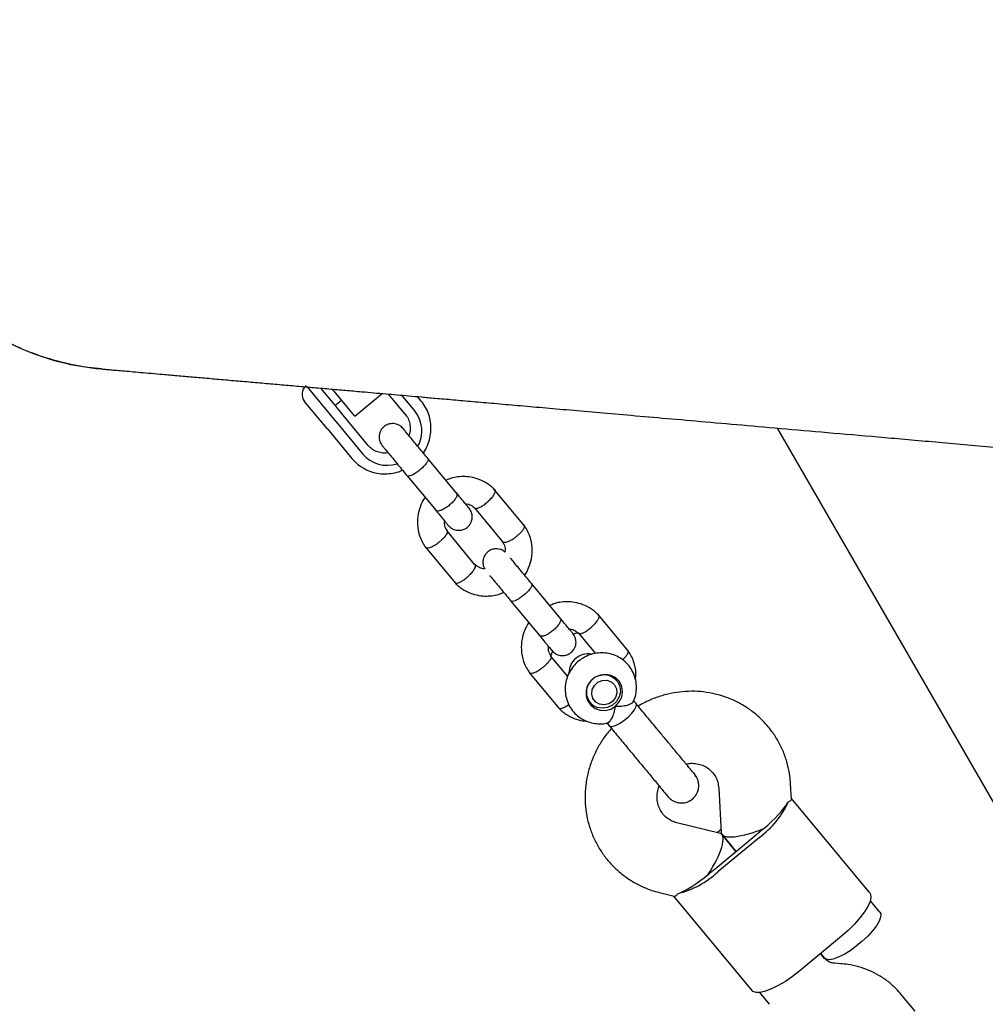
# Model space of a CAD drawing. Units: millimetres. Extents: x -5331 to 5181, y -3372 to 10371.
# Drawn here: x 331 to 545, y 6615 to 6834 of the extents above; entities that cross this region are included whole.
import ezdxf

# ---------------------------------------------------------------- set-up
doc = ezdxf.new("R2010")
doc.units = ezdxf.units.MM
doc.layers.add('Toestel 2D', color=7, linetype='Continuous', lineweight=20)

# ---------------------------------------------------------------- blocks, each defined once
blk = doc.blocks.new('BG-9405-RB')
at = {"layer": 'Toestel 2D', "linetype": 'Continuous', "lineweight": 25}
for p, q in [((394.76, 6752.23), (400.64, 6745.13)), ((397.73, 6751.94), (400.82, 6748.21)), ((405.39, 6745.71), (400.39, 6751.68)), ((405.39, 6745.71), (411.52, 6750.85)), ((416.59, 6746.11), (412.86, 6750.61)), ((418.69, 6746.86), (415.8, 6750.36)), ((397.26, 6745.3), (394.21, 6748.98)), ((400.82, 6748.21), (402.74, 6745.89)), ((400.94, 6748.07), (402.4, 6749.28)), ((420.12, 6749.05), (419.3, 6750.05)), ((402.74, 6745.89), (408.27, 6739.22)), ((399.19, 6742.97), (397.26, 6745.3)), ((400.64, 6745.13), (401.61, 6743.97)), ((401.61, 6743.97), (407.14, 6737.29)), ((399.19, 6742.97), (404.72, 6736.29)), ((499.17, 6743.06), (923.82, 6007.54)), ((428.02, 6728.55), (421.6, 6736.3)), ((416.98, 6732.47), (423.4, 6724.72)), ((443.01, 6721.42), (436.42, 6729.37)), ((431.98, 6725.33), (438.28, 6717.73)), ((432.06, 6712.71), (425.77, 6720.31)), ((421.04, 6716.62), (427.62, 6708.67)), ((451.08, 6700.72), (444.66, 6708.47)), ((440.04, 6704.64), (446.46, 6696.89)), ((466.07, 6693.59), (459.48, 6701.54)), ((455.04, 6697.5), (458.8, 6692.96)), ((452.65, 6687.87), (448.83, 6692.48)), ((444.1, 6688.79), (450.68, 6680.84)), ((463.55, 6687), (462.81, 6687.89)), ((456.89, 6682.98), (457.63, 6682.09)), ((467.84, 6681.85), (467.22, 6682.6)), ((461.28, 6677.65), (461.89, 6676.92)), ((486.2, 6663.09), (486.77, 6653.16)), ((502.36, 6660.63), (502.17, 6664.01)), ((475.06, 6661.15), (474.58, 6661.68)), ((519.75, 6639.79), (502.36, 6660.78)), ((486.56, 6652.99), (476.9, 6655.39)), ((485.41, 6645.18), (494.65, 6652.83)), ((486.73, 6653.89), (485.85, 6653.16)), ((495.24, 6652.12), (486, 6644.47)), ((486.88, 6652.81), (486.88, 6652.81)), ((490.03, 6649.01), (486.93, 6652.76)), ((486.93, 6652.76), (490.03, 6649.01)), ((473.03, 6639.87), (476.32, 6639.05)), ((476.18, 6639.09), (493.57, 6618.09)), ((522.02, 6635.49), (519.88, 6638.06)), ((513.45, 6630.15), (504.21, 6622.49)), ((509.71, 6625.26), (508.83, 6626.32)), ((508.83, 6626.32), (509.7, 6625.28)), ((513.29, 6624.07), (511.96, 6624.16)), ((495.24, 6617.64), (497.39, 6615.05)), ((529.81, 6613.54), (526.76, 6617.22))]:
    blk.add_line(p, q, dxfattribs=at)
at = {"layer": 'Toestel 2D', "linetype": 'Continuous', "lineweight": 25, "flags": 128}
for points in [[(404.72, 6736.29), (406.05, 6734.99), (406.84, 6734.43)], [(463.28, 6681.3), (464.11, 6682.21), (464.64, 6683.31), (464.82, 6684.5), (464.65, 6685.67), (464.13, 6686.73), (463.32, 6687.57), (462.27, 6688.12), (461.1, 6688.34), (459.89, 6688.2), (458.76, 6687.71), (457.81, 6686.93), (457.13, 6685.91), (456.76, 6684.75), (456.76, 6683.55), (457.11, 6682.43), (457.78, 6681.47), (458.72, 6680.76), (459.84, 6680.37), (461.05, 6680.34), (462.23, 6680.65), (463.28, 6681.3)], [(459.74, 6681.7), (458.88, 6682.2), (458.27, 6682.99), (458, 6683.95), (458.11, 6684.97), (458.58, 6685.89), (459.34, 6686.6), (460.3, 6687), (461.33, 6687.04), (462.28, 6686.71), (463.03, 6686.05), (463.48, 6685.16), (463.56, 6684.16), (463.26, 6683.17), (462.64, 6682.34), (461.76, 6681.77), (460.75, 6681.55), (459.74, 6681.7)], [(459.23, 6687.96), (459.67, 6688.12), (460.84, 6688.28), (461.99, 6688.08), (463, 6687.53), (463.78, 6686.69), (464.24, 6685.63), (464.35, 6684.48), (464.08, 6683.33), (463.48, 6682.3), (462.59, 6681.48), (461.51, 6680.97), (460.33, 6680.81), (459.18, 6681.02)], [(463.04, 6687.76), (463.13, 6687.51), (463.13, 6687.5)], [(457.21, 6682.6), (457.2, 6682.6), (456.97, 6682.73)], [(461.89, 6676.92), (462.04, 6676.81), (462.56, 6676.77), (463.3, 6676.99), (464.19, 6677.45), (465.15, 6678.09), (466.08, 6678.86), (466.89, 6679.69), (467.51, 6680.48)], [(467.51, 6680.48), (467.86, 6681.17), (467.92, 6681.68), (467.84, 6681.85)], [(519.75, 6639.79), (519.92, 6639.51), (520.02, 6638.8), (519.83, 6637.88), (519.35, 6636.79), (518.59, 6635.56), (517.58, 6634.24), (516.36, 6632.86), (514.97, 6631.48), (513.45, 6630.15)], [(522.02, 6635.49), (522.19, 6635.11), (522.16, 6634.42), (521.84, 6633.54), (521.24, 6632.51), (520.38, 6631.38), (519.32, 6630.21), (518.09, 6629.04), (516.76, 6627.94), (515.38, 6626.95), (514.03, 6626.12), (512.76, 6625.49), (511.64, 6625.09), (510.72, 6624.94), (510.03, 6625.04), (509.7, 6625.28)], [(504.21, 6622.49), (502.62, 6621.25), (501, 6620.14), (499.43, 6619.19), (497.94, 6618.45), (496.59, 6617.93), (495.43, 6617.66), (494.49, 6617.64), (493.81, 6617.88), (493.57, 6618.09)]]:
    blk.add_lwpolyline(points, dxfattribs=at)
at = {"layer": 'Toestel 2D', "linetype": 'Continuous', "lineweight": 25}
for centre, radius, start, end in [((354.05, 6813.13), 57.15, 84.8323, 175), ((354.05, 6813.13), 57.15, 175, 265.1565), ((396.13, 6750.58), 2.5, 129.6448, 219.6448), ((413.1, 6742.38), 7.16, 331.5302, 38.7481), ((412.58, 6741.95), 7.16, 220.5384, 287.5691), ((457.18, 6688.65), 4.25, 80.5551, 180.2992), ((460.42, 6684.41), 3.62, 144.462, 249.8879), ((483.17, 6668.52), 20.36, 306.3542, 335.3289), ((479.77, 6673.93), 25.73, 307.4209, 309.6479), ((478.24, 6672.65), 25.73, 309.6417, 311.8686), ((468.99, 6664.99), 25.73, 307.4209, 309.6479), ((472.13, 6659.37), 20.36, 283.9606, 312.9353), ((467.46, 6663.72), 25.73, 309.6417, 311.8686)]:
    blk.add_arc(centre, radius, start, end, dxfattribs=at)
for centre, major_axis, ratio, start_param, end_param in [((494.62, 6656.01), (7.52, 6.23), 0.253032, 4.712389, 5.671254), ((494.62, 6656.01), (7.8, 3.07), 0.281202, 3.049506, 4.804476), ((482.3, 6645.81), (4.46, 7.1), 0.281202, 4.620302, 6.375272), ((482.3, 6645.81), (7.52, 6.23), 0.253032, 3.753524, 4.712389)]:
    blk.add_ellipse(centre, major_axis=major_axis, ratio=ratio, start_param=start_param, end_param=end_param, dxfattribs=at)
for points, knots in [([(297.11, 6818.11), (297.35, 6820.09), (297.82, 6824.09), (299.22, 6829.53), (300.95, 6834.43), (302.91, 6838.81), (305.27, 6843.04), (307.98, 6847.06), (310.99, 6850.8), (314.29, 6854.28), (317.92, 6857.5), (321.8, 6860.4), (325.89, 6862.93), (330.17, 6865.12), (334.66, 6866.96), (339.3, 6868.41), (344, 6869.45), (348.76, 6870.1), (353.61, 6870.32), (357.06, 6870.28), (358.85, 6870.06), (359.03, 6870.04)], [0, 0, 0, 0, 0.0668319, 0.1344156, 0.1873216, 0.2402266, 0.294675, 0.3491247, 0.402031, 0.4549369, 0.5093774, 0.5638182, 0.6168471, 0.6698762, 0.7244483, 0.7790195, 0.8320225, 0.8850261, 0.9395633, 0.9940993, 1, 1, 1, 1]), ([(349.07, 6756.24), (348.1, 6756.32), (345.5, 6756.54), (341.35, 6757.35), (336.67, 6758.61), (332.17, 6760.26), (327.82, 6762.27), (323.61, 6764.68), (319.62, 6767.43), (315.91, 6770.47), (312.47, 6773.82), (309.29, 6777.48), (306.43, 6781.4), (303.94, 6785.51), (301.8, 6789.8), (300.01, 6794.3), (298.62, 6798.94), (297.63, 6803.63), (297.03, 6808.39), (296.81, 6813.23), (297.01, 6816.48), (297.11, 6818.11)], [0, 0, 0, 0, 0.032558, 0.086958, 0.141358, 0.194228, 0.247097, 0.301507, 0.355917, 0.408867, 0.461816, 0.516309, 0.570802, 0.623691, 0.676579, 0.730995, 0.78541, 0.838295, 0.89118, 0.945591, 1, 1, 1, 1]), ([(349.06, 6756.2), (349.15, 6756.19), (349.32, 6756.17), (349.87, 6756.12), (350.77, 6756.05), (352.06, 6755.93), (353.68, 6755.79), (355.58, 6755.63), (357.72, 6755.44), (360.07, 6755.23), (362.76, 6755), (365.81, 6754.73), (369.23, 6754.43), (372.81, 6754.12), (376.51, 6753.79), (380.3, 6753.46), (384.16, 6753.13), (388.04, 6752.79), (391.91, 6752.45), (395.75, 6752.11), (399.53, 6751.78), (403.21, 6751.46), (406.56, 6751.17), (409.55, 6750.9), (412.17, 6750.67), (414.75, 6750.45), (417.4, 6750.22), (420.21, 6749.97), (423.48, 6749.68), (427.28, 6749.35), (431.65, 6748.97), (436.41, 6748.55), (441.58, 6748.1), (447.18, 6747.61), (453.24, 6747.08), (459.78, 6746.51), (466.95, 6745.88), (474.79, 6745.2), (483.37, 6744.45), (492.6, 6743.64), (502.52, 6742.77), (513.16, 6741.84), (524.57, 6740.84), (536.79, 6739.77), (549.85, 6738.63), (563.8, 6737.41), (578.66, 6736.11), (594.47, 6734.73), (610.01, 6733.37), (625.17, 6732.04), (639.8, 6730.76), (655.17, 6729.41), (671.32, 6728), (688.18, 6726.53), (699.73, 6725.52), (705.55, 6725.01)], [0, 0, 0, 0, 0.0240033, 0.0475053, 0.0704174, 0.0926932, 0.114339, 0.134994, 0.1550577, 0.1745364, 0.1934335, 0.2151702, 0.2360787, 0.2561567, 0.2754026, 0.2938152, 0.3113945, 0.3281407, 0.3440544, 0.3591357, 0.3733847, 0.3868018, 0.3993868, 0.4086915, 0.4174824, 0.4257639, 0.4341355, 0.4430237, 0.4524285, 0.4645494, 0.4774327, 0.4910786, 0.505487, 0.5206579, 0.5365913, 0.553287, 0.5707451, 0.5898521, 0.6097956, 0.6305756, 0.6521923, 0.6746464, 0.6979383, 0.7220688, 0.7470382, 0.7728438, 0.7994821, 0.8269489, 0.8552421, 0.8780603, 0.901406, 0.9252902, 0.9497229, 0.9746603, 1, 1, 1, 1]), ([(420.59, 6737.52), (420.61, 6737.55), (421, 6738.05), (421.52, 6739.18), (422.09, 6740.86), (422.32, 6742.62), (422.24, 6744.37), (421.84, 6746.06), (421.15, 6747.67), (420.47, 6748.59), (420.12, 6749.05)], [0, 0, 0, 0, 0.009593, 0.151703, 0.293729, 0.435549, 0.577054, 0.718164, 0.858856, 1, 1, 1, 1]), ([(416.57, 6746.13), (416.68, 6745.99), (417.03, 6745.54), (417.46, 6744.64), (417.69, 6743.42), (417.67, 6742.31), (417.44, 6741.66), (417.36, 6741.42)], [0, 0, 0, 0, 0.105883, 0.356419, 0.606399, 0.853734, 1, 1, 1, 1]), ([(416.08, 6742.96), (415.85, 6743.19), (415.42, 6743.62), (414.64, 6743.96), (413.94, 6744.08), (413.25, 6744.05), (412.64, 6743.88), (412.08, 6743.57), (411.57, 6743.16), (411.15, 6742.61), (410.84, 6741.89), (410.72, 6741.08), (410.85, 6740.07), (411.24, 6739.46), (411.46, 6739.13)], [0, 0, 0, 0, 0.102132, 0.191191, 0.265758, 0.326493, 0.412919, 0.466293, 0.525189, 0.619364, 0.687353, 0.773008, 0.877898, 1, 1, 1, 1]), ([(421.69, 6736.19), (421.34, 6736.61), (420.64, 6737.46), (419.56, 6738.76), (418.55, 6739.98), (417.64, 6741.07), (416.9, 6741.97), (416.38, 6742.6), (416.09, 6742.95), (416.09, 6742.95), (416.09, 6742.94)], [0, 0, 0, 0, 0.13057, 0.261117, 0.391663, 0.522209, 0.652756, 0.783302, 0.913848, 1, 1, 1, 1]), ([(412.74, 6737.59), (412.55, 6737.56), (411.95, 6737.45), (410.94, 6737.58), (409.79, 6737.97), (408.88, 6738.56), (408.44, 6739.04), (408.26, 6739.24)], [0, 0, 0, 0, 0.107484, 0.34781, 0.590369, 0.83597, 1, 1, 1, 1]), ([(411.47, 6739.12), (411.47, 6739.12), (411.47, 6739.12), (411.76, 6738.77), (412.28, 6738.14), (413.02, 6737.25), (413.93, 6736.16), (414.94, 6734.93), (416.02, 6733.63), (416.72, 6732.78), (417.07, 6732.36)], [0, 0, 0, 0, 0.086152, 0.216698, 0.347244, 0.477791, 0.608337, 0.738883, 0.86943, 1, 1, 1, 1]), ([(421.6, 6736.3), (421.6, 6736.29), (421.61, 6736.29), (421.62, 6736.27), (421.65, 6736.22), (421.68, 6736.06), (421.57, 6735.69), (421.18, 6735.1), (420.58, 6734.42), (419.95, 6733.85), (419.29, 6733.33), (418.62, 6732.88), (417.89, 6732.5), (417.32, 6732.33), (417.07, 6732.38), (416.99, 6732.45), (416.98, 6732.47), (416.98, 6732.47)], [0, 0, 0, 0, 0.004287, 0.007532, 0.020515, 0.072606, 0.17788, 0.285229, 0.392559, 0.499869, 0.552939, 0.660235, 0.767535, 0.874875, 0.982214, 0.995713, 1, 1, 1, 1]), ([(406.9, 6734.39), (407.35, 6734.13), (408.3, 6733.57), (409.92, 6733.08), (411.65, 6732.84), (413.4, 6732.94), (414.86, 6733.23), (415.67, 6733.59), (415.95, 6733.71)], [0, 0, 0, 0, 0.168508, 0.352127, 0.536073, 0.720468, 0.905364, 1, 1, 1, 1]), ([(436.53, 6729.25), (436.27, 6729.51), (435.75, 6730.04), (434.6, 6730.9), (433.07, 6731.69), (431.21, 6732.2), (429.47, 6732.34), (427.9, 6732.19), (426.6, 6731.94), (425.9, 6731.57), (425.63, 6731.43)], [0, 0, 0, 0, 0.0941055, 0.189246, 0.3670477, 0.528566, 0.6737931, 0.8033298, 0.9265957, 1, 1, 1, 1]), ([(427.97, 6728.61), (427.98, 6728.6), (428.05, 6728.51), (428.1, 6728.25), (427.91, 6727.69), (427.46, 6727.01), (426.91, 6726.42), (426.42, 6725.98), (426.03, 6725.66), (425.5, 6725.28), (424.82, 6724.89), (424.11, 6724.63), (423.61, 6724.6), (423.42, 6724.71), (423.36, 6724.78), (423.35, 6724.78)], [0, 0, 0, 0, 0.004286, 0.111621, 0.218955, 0.326276, 0.433577, 0.48664, 0.539698, 0.592756, 0.700028, 0.807313, 0.914638, 0.995714, 1, 1, 1, 1]), ([(430.74, 6725.27), (430.67, 6725.35), (430.53, 6725.52), (429.87, 6726.32), (428.95, 6727.42), (428.17, 6728.37), (427.78, 6728.84)], [0, 0, 0, 0, 0.249963, 0.499926, 0.749889, 1, 1, 1, 1]), ([(436.44, 6729.33), (436.45, 6729.33), (436.51, 6729.3), (436.55, 6729.12), (436.52, 6728.76), (436.19, 6728.14), (435.65, 6727.43), (435.15, 6726.92), (434.86, 6726.66), (434.82, 6726.62), (434.81, 6726.61)], [0, 0, 0, 0, 0.015351, 0.119834, 0.331077, 0.542328, 0.753656, 0.964983, 0.991559, 1, 1, 1, 1]), ([(420.96, 6727.67), (420.94, 6727.64), (420.56, 6727.14), (419.98, 6725.92), (419.35, 6723.92), (419.19, 6721.51), (419.62, 6719.36), (420.34, 6717.66), (420.87, 6716.88), (421.13, 6716.49)], [0, 0, 0, 0, 0.008378, 0.156873, 0.331263, 0.531694, 0.758194, 0.881532, 1, 1, 1, 1]), ([(429.93, 6726.25), (430.02, 6726.25), (430.46, 6726.23), (431.25, 6725.93), (431.8, 6725.46), (432.1, 6725.21)], [0, 0, 0, 0, 0.111149, 0.522159, 1, 1, 1, 1]), ([(432.01, 6725.31), (432.04, 6725.28), (432.15, 6725.19), (432.52, 6725.19), (433.15, 6725.43), (433.9, 6725.87), (434.47, 6726.31), (434.76, 6726.57), (434.8, 6726.6), (434.81, 6726.61)], [0, 0, 0, 0, 0.088788, 0.307454, 0.52614, 0.744886, 0.963706, 0.991261, 1, 1, 1, 1]), ([(423.16, 6725.01), (423.55, 6724.54), (424.33, 6723.6), (425.25, 6722.49), (425.91, 6721.7), (426.05, 6721.53), (426.12, 6721.44)], [0, 0, 0, 0, 0.250111, 0.500074, 0.750037, 1, 1, 1, 1]), ([(426.12, 6721.44), (426.35, 6721.21), (426.78, 6720.78), (427.56, 6720.44), (428.26, 6720.32), (428.95, 6720.36), (429.56, 6720.53), (430.12, 6720.83), (430.63, 6721.24), (431.05, 6721.8), (431.36, 6722.52), (431.48, 6723.33), (431.35, 6724.33), (430.95, 6724.94), (430.74, 6725.27)], [0, 0, 0, 0, 0.102132, 0.191191, 0.265758, 0.326493, 0.412919, 0.466293, 0.525189, 0.619364, 0.687353, 0.773008, 0.877898, 1, 1, 1, 1]), ([(425.92, 6720.23), (425.69, 6720.58), (425.26, 6721.23), (425.31, 6722.03), (425.33, 6722.4)], [0, 0, 0, 0, 0.547953, 1, 1, 1, 1]), ([(425.85, 6720.19), (425.86, 6720.17), (425.91, 6720.11), (425.91, 6719.89), (425.77, 6719.48), (425.33, 6718.86), (424.73, 6718.25), (424.27, 6717.86), (424.05, 6717.7), (424.04, 6717.69)], [0, 0, 0, 0, 0.050069, 0.159551, 0.380899, 0.602297, 0.823803, 0.991154, 1, 1, 1, 1]), ([(442.96, 6721.46), (442.99, 6721.43), (443.04, 6721.36), (443.05, 6721.13), (442.91, 6720.72), (442.47, 6720.1), (441.87, 6719.48), (441.41, 6719.09), (441.19, 6718.93), (441.18, 6718.92)], [0, 0, 0, 0, 0.079658, 0.185744, 0.400228, 0.614736, 0.829324, 0.991429, 1, 1, 1, 1]), ([(443.08, 6710.37), (443.1, 6710.4), (443.49, 6710.9), (444.06, 6712.12), (444.7, 6714.12), (444.86, 6716.53), (444.43, 6718.68), (443.7, 6720.37), (443.17, 6721.16), (442.91, 6721.55)], [0, 0, 0, 0, 0.0083768, 0.1568725, 0.3312625, 0.5316931, 0.7581937, 0.8815322, 1, 1, 1, 1]), ([(421.06, 6716.59), (421.1, 6716.56), (421.16, 6716.48), (421.4, 6716.42), (421.85, 6716.46), (422.57, 6716.74), (423.33, 6717.17), (423.82, 6717.52), (424.03, 6717.68), (424.04, 6717.69)], [0, 0, 0, 0, 0.093744, 0.198207, 0.409408, 0.620633, 0.831937, 0.991561, 1, 1, 1, 1]), ([(438.12, 6717.81), (438.35, 6717.46), (438.8, 6716.76), (438.75, 6715.91), (438.72, 6715.5)], [0, 0, 0, 0, 0.516088, 1, 1, 1, 1]), ([(438.22, 6717.81), (438.25, 6717.78), (438.31, 6717.72), (438.54, 6717.65), (438.98, 6717.7), (439.71, 6717.98), (440.47, 6718.4), (440.96, 6718.75), (441.17, 6718.91), (441.18, 6718.92)], [0, 0, 0, 0, 0.07967, 0.18574, 0.400191, 0.61469, 0.829294, 0.99143, 1, 1, 1, 1]), ([(438.72, 6715.5), (438.62, 6715.59), (438.32, 6715.88), (437.7, 6716.13), (437, 6716.25), (436.31, 6716.22), (435.7, 6716.05), (435.14, 6715.74), (434.63, 6715.33), (434.21, 6714.78), (433.9, 6714.06), (433.78, 6713.25), (433.86, 6712.41), (434.15, 6711.95), (434.26, 6711.78)], [0, 0, 0, 0, 0.048994, 0.149704, 0.234025, 0.302706, 0.400438, 0.460794, 0.527395, 0.633889, 0.710772, 0.807633, 0.926244, 1, 1, 1, 1]), ([(444.75, 6708.36), (444.4, 6708.78), (443.7, 6709.63), (442.62, 6710.93), (441.6, 6712.16), (440.72, 6713.23), (440.16, 6713.9), (439.97, 6714.12), (439.96, 6714.14)], [0, 0, 0, 0, 0.197376, 0.394716, 0.592055, 0.789395, 0.986735, 1, 1, 1, 1]), ([(432.06, 6712.71), (432.08, 6712.67), (432.13, 6712.6), (432.15, 6712.36), (432.02, 6711.93), (431.62, 6711.27), (431.06, 6710.61), (430.62, 6710.19), (430.42, 6710.01), (430.41, 6710)], [0, 0, 0, 0, 0.07967, 0.18574, 0.400191, 0.61469, 0.829294, 0.99143, 1, 1, 1, 1]), ([(434.26, 6711.78), (434.12, 6711.78), (433.63, 6711.8), (432.79, 6712.11), (432.24, 6712.58), (431.94, 6712.83)], [0, 0, 0, 0, 0.158128, 0.547414, 1, 1, 1, 1]), ([(427.51, 6708.79), (427.77, 6708.53), (428.29, 6708), (429.45, 6707.14), (430.97, 6706.35), (432.83, 6705.84), (434.57, 6705.7), (436.15, 6705.85), (437.45, 6706.1), (438.15, 6706.47), (438.41, 6706.61)], [0, 0, 0, 0, 0.094105, 0.189245, 0.367047, 0.528565, 0.673792, 0.803328, 0.926594, 1, 1, 1, 1]), ([(427.59, 6708.72), (427.61, 6708.69), (427.67, 6708.63), (427.9, 6708.57), (428.33, 6708.64), (429.02, 6708.96), (429.74, 6709.43), (430.2, 6709.81), (430.4, 6709.99), (430.41, 6710)], [0, 0, 0, 0, 0.0796582, 0.1857445, 0.400228, 0.6147365, 0.8293244, 0.9914294, 1, 1, 1, 1]), ([(435.34, 6710.31), (435.35, 6710.29), (435.54, 6710.07), (436.1, 6709.4), (436.98, 6708.33), (438, 6707.1), (439.08, 6705.8), (439.78, 6704.95), (440.13, 6704.53)], [0, 0, 0, 0, 0.013265, 0.210605, 0.407945, 0.605285, 0.802624, 1, 1, 1, 1]), ([(444.66, 6708.47), (444.66, 6708.46), (444.67, 6708.46), (444.68, 6708.45), (444.71, 6708.39), (444.74, 6708.23), (444.63, 6707.86), (444.24, 6707.27), (443.64, 6706.59), (443.01, 6706.02), (442.35, 6705.5), (441.68, 6705.05), (440.95, 6704.67), (440.38, 6704.5), (440.13, 6704.55), (440.05, 6704.62), (440.04, 6704.64), (440.04, 6704.64)], [0, 0, 0, 0, 0.004287, 0.007532, 0.020515, 0.072606, 0.17788, 0.285229, 0.392559, 0.499869, 0.552939, 0.660235, 0.767535, 0.874875, 0.982214, 0.995713, 1, 1, 1, 1]), ([(459.59, 6701.42), (459.33, 6701.68), (458.81, 6702.21), (457.66, 6703.07), (456.13, 6703.86), (454.27, 6704.37), (452.53, 6704.51), (450.95, 6704.36), (449.66, 6704.11), (448.96, 6703.74), (448.69, 6703.6)], [0, 0, 0, 0, 0.094105, 0.189246, 0.367048, 0.528566, 0.673793, 0.80333, 0.926596, 1, 1, 1, 1]), ([(444.02, 6699.84), (444, 6699.81), (443.62, 6699.31), (443.04, 6698.09), (442.41, 6696.09), (442.25, 6693.68), (442.67, 6691.53), (443.4, 6689.83), (443.93, 6689.05), (444.19, 6688.66)], [0, 0, 0, 0, 0.008378, 0.156873, 0.331263, 0.531694, 0.758194, 0.881532, 1, 1, 1, 1]), ([(451.03, 6700.78), (451.04, 6700.77), (451.11, 6700.68), (451.16, 6700.42), (450.97, 6699.86), (450.52, 6699.18), (449.97, 6698.59), (449.48, 6698.15), (449.09, 6697.83), (448.55, 6697.45), (447.88, 6697.06), (447.17, 6696.8), (446.67, 6696.77), (446.47, 6696.88), (446.42, 6696.95), (446.41, 6696.95)], [0, 0, 0, 0, 0.004286, 0.111621, 0.218955, 0.326276, 0.433577, 0.48664, 0.539698, 0.592756, 0.700028, 0.807313, 0.914638, 0.995714, 1, 1, 1, 1]), ([(453.8, 6697.44), (453.73, 6697.52), (453.59, 6697.69), (452.93, 6698.49), (452.01, 6699.59), (451.23, 6700.54), (450.84, 6701.01)], [0, 0, 0, 0, 0.249963, 0.499926, 0.749889, 1, 1, 1, 1]), ([(459.5, 6701.5), (459.51, 6701.5), (459.57, 6701.48), (459.61, 6701.29), (459.58, 6700.93), (459.25, 6700.31), (458.71, 6699.6), (458.21, 6699.09), (457.92, 6698.83), (457.88, 6698.79), (457.87, 6698.78)], [0, 0, 0, 0, 0.015351, 0.119834, 0.331077, 0.542328, 0.753656, 0.964983, 0.991559, 1, 1, 1, 1]), ([(452.99, 6698.42), (453.08, 6698.42), (453.52, 6698.4), (454.31, 6698.1), (454.86, 6697.63), (455.16, 6697.38)], [0, 0, 0, 0, 0.111149, 0.522159, 1, 1, 1, 1]), ([(455.06, 6697.48), (455.1, 6697.45), (455.21, 6697.36), (455.57, 6697.36), (456.21, 6697.6), (456.96, 6698.04), (457.52, 6698.48), (457.82, 6698.74), (457.86, 6698.77), (457.87, 6698.78)], [0, 0, 0, 0, 0.088788, 0.307454, 0.52614, 0.744886, 0.963706, 0.991261, 1, 1, 1, 1]), ([(446.22, 6697.18), (446.61, 6696.71), (447.39, 6695.77), (448.31, 6694.66), (448.97, 6693.87), (449.11, 6693.7), (449.18, 6693.61)], [0, 0, 0, 0, 0.250111, 0.500074, 0.750037, 1, 1, 1, 1]), ([(449.18, 6693.61), (449.41, 6693.38), (449.84, 6692.95), (450.62, 6692.61), (451.32, 6692.49), (452.01, 6692.53), (452.62, 6692.7), (453.18, 6693), (453.69, 6693.41), (454.11, 6693.97), (454.42, 6694.69), (454.54, 6695.5), (454.41, 6696.5), (454.01, 6697.11), (453.8, 6697.44)], [0, 0, 0, 0, 0.102132, 0.191191, 0.265758, 0.326493, 0.412919, 0.466293, 0.525189, 0.619364, 0.687353, 0.773008, 0.877898, 1, 1, 1, 1]), ([(455.13, 6697.55), (454.78, 6697.51), (454.33, 6697.46), (453.92, 6697.28), (453.84, 6697.24)], [0, 0, 0, 0, 0.801862, 1, 1, 1, 1]), ([(448.98, 6692.4), (448.75, 6692.75), (448.32, 6693.4), (448.37, 6694.2), (448.39, 6694.57)], [0, 0, 0, 0, 0.547953, 1, 1, 1, 1]), ([(449.39, 6693.58), (449.35, 6693.52), (449.1, 6693.17), (448.97, 6692.77), (448.86, 6692.43)], [0, 0, 0, 0, 0.170738, 1, 1, 1, 1]), ([(466.02, 6693.63), (466.05, 6693.6), (466.1, 6693.53), (466.11, 6693.3), (465.97, 6692.89), (465.52, 6692.27), (465.1, 6691.81), (464.83, 6691.59), (464.82, 6691.58)], [0, 0, 0, 0, 0.095132, 0.221826, 0.477973, 0.73415, 0.990422, 1, 1, 1, 1]), ([(467.71, 6687.16), (467.76, 6687.63), (467.91, 6689.01), (467.48, 6690.85), (466.76, 6692.54), (466.23, 6693.33), (465.97, 6693.72)], [0, 0, 0, 0, 0.204329, 0.589162, 0.798719, 1, 1, 1, 1]), ([(448.91, 6692.36), (448.92, 6692.34), (448.97, 6692.28), (448.97, 6692.06), (448.83, 6691.65), (448.38, 6691.04), (447.79, 6690.42), (447.32, 6690.03), (447.11, 6689.87), (447.1, 6689.86)], [0, 0, 0, 0, 0.050069, 0.159551, 0.380899, 0.602297, 0.823803, 0.991154, 1, 1, 1, 1]), ([(467.24, 6682.29), (467.31, 6682.44), (467.62, 6683.06), (467.88, 6684.28), (467.97, 6685.87), (467.72, 6687.44), (467.17, 6688.92), (466.32, 6690.24), (465.24, 6691.36), (463.95, 6692.24), (462.51, 6692.84), (460.97, 6693.14), (459.4, 6693.14), (457.85, 6692.82), (456.38, 6692.21), (455.05, 6691.33), (453.91, 6690.19), (453, 6688.86), (452.38, 6687.37), (452.07, 6685.8), (452.08, 6684.21), (452.41, 6682.66), (453.04, 6681.21), (453.95, 6679.94), (455.1, 6678.87), (456.43, 6678.07), (457.9, 6677.54), (459.45, 6677.33), (460.69, 6677.35), (461.37, 6677.54), (461.55, 6677.59)], [0, 0, 0, 0, 0.011726, 0.049728, 0.087644, 0.12541, 0.162989, 0.200375, 0.237598, 0.27471, 0.311775, 0.348876, 0.386084, 0.423448, 0.460994, 0.498719, 0.536599, 0.574582, 0.612603, 0.650589, 0.688471, 0.726192, 0.76372, 0.801059, 0.838248, 0.87534, 0.912407, 0.949529, 0.986774, 1, 1, 1, 1]), ([(444.12, 6688.76), (444.15, 6688.73), (444.22, 6688.65), (444.46, 6688.59), (444.91, 6688.63), (445.63, 6688.91), (446.38, 6689.34), (446.88, 6689.69), (447.09, 6689.85), (447.1, 6689.86)], [0, 0, 0, 0, 0.093744, 0.198207, 0.409408, 0.620633, 0.831937, 0.991561, 1, 1, 1, 1]), ([(502.17, 6664.01), (502.13, 6664.58), (502.01, 6666.04), (501.54, 6668.33), (500.73, 6670.84), (499.62, 6673.22), (498.23, 6675.45), (496.59, 6677.49), (494.71, 6679.31), (492.63, 6680.9), (490.37, 6682.22), (487.96, 6683.27), (485.44, 6684.03), (482.83, 6684.49), (480.18, 6684.64), (477.52, 6684.47), (474.88, 6684.01), (472.31, 6683.23), (470.1, 6682.32), (468.83, 6681.56), (468.33, 6681.26)], [0, 0, 0, 0, 0.037782, 0.095744, 0.153635, 0.211404, 0.269066, 0.326645, 0.384171, 0.441667, 0.499167, 0.556704, 0.614309, 0.672005, 0.729809, 0.787733, 0.845779, 0.903943, 0.962216, 1, 1, 1, 1]), ([(450.57, 6680.96), (450.83, 6680.7), (451.35, 6680.17), (452.51, 6679.31), (454.03, 6678.53), (455.6, 6678.05), (456.53, 6678), (456.81, 6677.99)], [0, 0, 0, 0, 0.156874, 0.315474, 0.611873, 0.881126, 1, 1, 1, 1]), ([(450.65, 6680.89), (450.67, 6680.86), (450.73, 6680.8), (450.96, 6680.74), (451.39, 6680.81), (452.08, 6681.14), (452.61, 6681.46), (452.88, 6681.68), (452.89, 6681.69)], [0, 0, 0, 0, 0.095078, 0.221701, 0.477704, 0.733738, 0.989866, 1, 1, 1, 1]), ([(461.56, 6677.57), (461.56, 6677.57), (461.67, 6677.53), (461.98, 6677.82), (462.43, 6678.45), (462.9, 6679.5), (463.17, 6680.51), (463.26, 6681.15), (463.28, 6681.29), (463.28, 6681.3)], [0, 0, 0, 0, 0.013461, 0.213027, 0.421089, 0.654367, 0.92565, 0.997851, 1, 1, 1, 1]), ([(463.28, 6681.3), (463.28, 6681.3), (463.48, 6681.28), (464.18, 6681.26), (465.34, 6681.36), (466.19, 6681.6), (466.77, 6681.85), (467.13, 6682.04), (467.2, 6682.22), (467.23, 6682.29)], [0, 0, 0, 0, 0.0021532, 0.1069391, 0.3760954, 0.6466823, 0.671981, 0.8735302, 1, 1, 1, 1]), ([(462.38, 6676.32), (462.08, 6675.99), (461.16, 6674.99), (459.9, 6673.11), (458.61, 6670.74), (457.62, 6668.22), (456.92, 6665.62), (456.53, 6662.97), (456.46, 6660.3), (456.71, 6657.65), (457.27, 6655.07), (458.14, 6652.57), (459.29, 6650.21), (460.72, 6648.01), (462.4, 6646), (464.31, 6644.22), (466.42, 6642.67), (468.7, 6641.39), (470.92, 6640.45), (472.4, 6640.04), (473.03, 6639.87)], [0, 0, 0, 0, 0.029146, 0.087702, 0.146246, 0.204753, 0.263199, 0.321558, 0.379811, 0.437943, 0.495946, 0.553818, 0.61157, 0.669218, 0.726787, 0.784308, 0.841803, 0.899307, 0.956853, 1, 1, 1, 1]), ([(480.88, 6666.12), (480.77, 6666.25), (480.55, 6666.51), (479.33, 6667.98), (477.65, 6670.01), (476.26, 6671.69), (475.59, 6672.49)], [0, 0, 0, 0, 0.254964, 0.514476, 0.766245, 1, 1, 1, 1]), ([(469.64, 6667.56), (470.31, 6666.75), (471.7, 6665.08), (473.38, 6663.05), (474.6, 6661.58), (474.82, 6661.31), (474.92, 6661.18)], [0, 0, 0, 0, 0.233755, 0.485524, 0.745036, 1, 1, 1, 1]), ([(478.95, 6668.44), (479.31, 6668.5), (480.13, 6668.64), (481.38, 6668.52), (482.63, 6668.18), (483.76, 6667.57), (484.74, 6666.73), (485.5, 6665.68), (486.03, 6664.46), (486.14, 6663.54), (486.2, 6663.09)], [0, 0, 0, 0, 0.094992, 0.215149, 0.338378, 0.465734, 0.597847, 0.734047, 0.871169, 1, 1, 1, 1]), ([(474.92, 6661.18), (475.14, 6660.96), (475.57, 6660.51), (476.36, 6660.07), (477.17, 6659.82), (478.12, 6659.74), (479.06, 6659.9), (479.99, 6660.34), (480.85, 6661.04), (481.48, 6662.01), (481.77, 6663.11), (481.78, 6664.14), (481.51, 6665.2), (481.09, 6665.81), (480.88, 6666.12)], [0, 0, 0, 0, 0.077432, 0.152646, 0.222775, 0.285693, 0.385544, 0.454773, 0.537377, 0.657349, 0.733362, 0.818141, 0.908479, 1, 1, 1, 1]), ([(480.49, 6666.57), (480.51, 6666.55), (480.75, 6666.35), (480.86, 6666.04), (480.96, 6665.76)], [0, 0, 0, 0, 0.062866, 1, 1, 1, 1]), ([(476.9, 6655.39), (476.75, 6655.44), (476.16, 6655.6), (475.23, 6656.04), (474.2, 6656.82), (473.38, 6657.82), (472.79, 6659.02), (472.49, 6660.36), (472.51, 6661.75), (472.69, 6662.82), (472.95, 6663.39), (473, 6663.51)], [0, 0, 0, 0, 0.046119, 0.17392, 0.304822, 0.440199, 0.577759, 0.71241, 0.842044, 0.966863, 1, 1, 1, 1]), ([(502.26, 6660.63), (502.28, 6660.51), (502.34, 6660.25), (501.92, 6660.1), (501.68, 6660.02)], [0, 0, 0, 0, 0.435289, 1, 1, 1, 1]), ([(476.34, 6639.16), (476.45, 6639.11), (476.7, 6639), (476.92, 6639.39), (477.05, 6639.61)], [0, 0, 0, 0, 0.435289, 1, 1, 1, 1]), ([(511.96, 6624.16), (511.85, 6624.17), (511.43, 6624.21), (510.75, 6624.42), (510.13, 6624.81), (509.83, 6625.13), (509.71, 6625.26)], [0, 0, 0, 0, 0.105707, 0.432451, 0.778823, 1, 1, 1, 1]), ([(526.76, 6617.22), (526.39, 6617.64), (525.49, 6618.68), (523.83, 6620.13), (521.81, 6621.5), (519.62, 6622.61), (517.3, 6623.42), (515.18, 6623.89), (513.83, 6624.02), (513.29, 6624.07)], [0, 0, 0, 0, 0.108936, 0.266473, 0.423977, 0.581513, 0.739192, 0.897109, 1, 1, 1, 1])]:
    blk.add_open_spline(points, degree=3, knots=knots, dxfattribs=at)
for points in [[(472.27, 6676.5), (471.52, 6677.41), (470.02, 6679.22), (468.57, 6680.97), (467.84, 6681.85)], [(461.89, 6676.92), (462.61, 6676.04), (464.07, 6674.29), (465.57, 6672.48), (466.32, 6671.57)], [(475.59, 6672.49), (475.05, 6673.15), (473.96, 6674.46), (472.83, 6675.82), (472.27, 6676.5)], [(466.32, 6671.57), (466.88, 6670.89), (468.01, 6669.53), (469.1, 6668.22), (469.64, 6667.56)]]:
    blk.add_open_spline(points, degree=3, dxfattribs=at)

msp = doc.modelspace()

# ---------------------------------------------------------------- block references
msp.add_blockref('BG-9405-RB', (0, 0))

doc.saveas('drawing.dxf')
